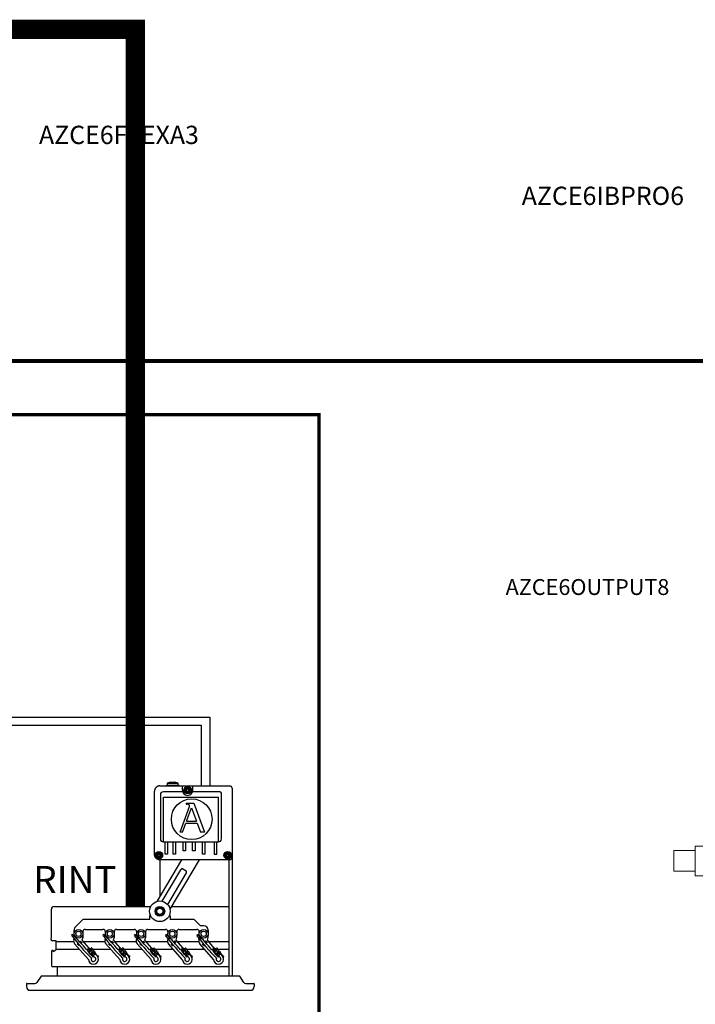
# Model space of a CAD drawing. Units: millimetres. Extents: x 1113 to 49770, y 553 to 13335.
# Drawn here: x 16240 to 18366, y 3296 to 6394 of the extents above; entities that cross this region are included whole.
import ezdxf

# ---------------------------------------------------------------- set-up
doc = ezdxf.new("R2010")
doc.units = ezdxf.units.MM
doc.layers.add('AIRZONE CABLE', color=7, linetype='Continuous')
doc.styles.get("Standard").update_dxf_attribs({"font": 'arial.ttf'})

msp = doc.modelspace()

# ---------------------------------------------------------------- linework, layer by layer
at = {"color": 7, "linetype": 'Continuous'}
for p, q in [((16664.1, 3768.5), (16664.1, 3966.4)), ((16701.7, 3984.9), (16702.3, 3985.5)), ((16701.7, 3984.9), (16701.7, 3983.7)), ((16702.4, 3985.5), (16703.6, 3985.5)), ((16715.1, 3994.7), (16703.6, 3991.6)), ((16703.6, 3991.6), (16739.1, 3991.6)), ((16703.6, 3991.6), (16703.6, 3985.2)), ((16703.6, 3985.2), (16739.1, 3985.2)), ((16715.1, 3994.7), (16727.7, 3994.7)), ((16739.1, 3991.6), (16727.7, 3994.7)), ((16739.1, 3985.2), (16739.1, 3991.6)), ((16739.1, 3985.5), (16740.7, 3985.5)), ((16739.1, 3985.5), (16740.8, 3985.5)), ((16740.8, 3985.5), (16741.4, 3984.9)), ((16741.4, 3983.7), (16741.4, 3984.9)), ((16908.6, 3975.8), (16908.6, 3385.2)), ((16745.1, 3838), (16774.3, 3918.5)), ((16763.9, 3929), (16788.4, 3929)), ((16763.9, 3929), (16763.9, 3926.2)), ((16763.9, 3926.2), (16766.9, 3926.2)), ((16765.2, 3872.3), (16780.4, 3914.2)), ((16780.4, 3914.2), (16795.8, 3872.3)), ((16788.4, 3929), (16821.8, 3838)), ((16752.7, 3838), (16762.9, 3866)), ((16762.9, 3866), (16798.1, 3866)), ((16765.2, 3872.3), (16795.8, 3872.3)), ((16798.1, 3866), (16808.4, 3838)), ((16752.7, 3838), (16745.1, 3838)), ((16821.8, 3838), (16808.4, 3838)), ((16672, 3620.1), (16749.9, 3751.3)), ((16900.7, 3751.3), (16681.3, 3751.3)), ((16682.2, 3637.2), (16682.2, 3751.3)), ((16804.8, 3751.3), (16712.7, 3595.9)), ((16898, 3751.3), (16898, 3385.2)), ((16688.3, 3620.5), (16747, 3719.5)), ((16753.2, 3722.2), (16763.4, 3716.2)), ((16763.9, 3709.4), (16705.2, 3610.4)), ((16898, 3676.1), (16898, 3500.5)), ((16339.6, 3506.1), (16339.6, 3595.6)), ((16347.9, 3603.9), (16652.2, 3603.9)), ((16717.4, 3603.9), (16898, 3603.9)), ((16439, 3563.2), (16415.3, 3539.5)), ((16649.1, 3563.2), (16439, 3563.2)), ((16649.1, 3573.1), (16650.6, 3577.3)), ((16649.1, 3563.2), (16649.1, 3573.1)), ((16711.3, 3577.3), (16712.9, 3573.1)), ((16789.2, 3563.2), (16712.9, 3563.2)), ((16808.9, 3543.5), (16789.2, 3563.2)), ((16818.8, 3543.5), (16808.9, 3543.5)), ((16338.5, 3500.6), (16339.2, 3503.4)), ((16410.2, 3498.8), (16411.4, 3502.4)), ((16411.2, 3517.9), (16411.2, 3529.8)), ((16413.4, 3508.4), (16413.9, 3509.8)), ((16438.5, 3506.3), (16435.6, 3497.7)), ((16438.8, 3517.5), (16438.5, 3506.3)), ((16438.8, 3523.8), (16438.8, 3517.9)), ((16446.7, 3531.7), (16501.8, 3531.7)), ((16508.7, 3498.8), (16509.8, 3502.4)), ((16509.7, 3517.9), (16509.7, 3523.8)), ((16511.9, 3508.4), (16512.3, 3509.8)), ((16536.9, 3506.3), (16534, 3497.7)), ((16537.2, 3517.5), (16536.9, 3506.3)), ((16537.2, 3523.8), (16537.2, 3517.9)), ((16545.1, 3531.7), (16600.2, 3531.7)), ((16607.1, 3498.8), (16608.3, 3502.4)), ((16608.1, 3517.9), (16608.1, 3523.8)), ((16610.3, 3508.4), (16610.8, 3509.8)), ((16635.4, 3506.3), (16632.5, 3497.7)), ((16635.7, 3517.5), (16635.4, 3506.3)), ((16635.7, 3523.8), (16635.7, 3517.9)), ((16643.6, 3531.7), (16698.7, 3531.7)), ((16705.6, 3498.8), (16706.7, 3502.4)), ((16706.6, 3517.9), (16706.6, 3523.8)), ((16708.8, 3508.4), (16709.2, 3509.8)), ((16733.8, 3506.3), (16730.9, 3497.7)), ((16734.1, 3517.5), (16733.8, 3506.3)), ((16734.1, 3523.8), (16734.1, 3517.9)), ((16742, 3531.7), (16797.1, 3531.7)), ((16804, 3498.8), (16807.7, 3509.8)), ((16805, 3517.9), (16805, 3523.8)), ((16832.3, 3506.3), (16829.4, 3497.7)), ((16832.6, 3517.5), (16832.3, 3506.3)), ((16832.6, 3529.8), (16832.6, 3517.9)), ((16353, 3496.1), (16341.9, 3496.1)), ((16354.9, 3469.2), (16354.9, 3494.2)), ((16456.2, 3437.6), (16412.6, 3486.9)), ((16421, 3486.2), (16421.3, 3486.4)), ((16425.8, 3480.8), (16421, 3486.2)), ((16426.1, 3481), (16425.8, 3480.8)), ((16431.1, 3495.1), (16431.4, 3495.3)), ((16431.4, 3495.3), (16436.1, 3489.9)), ((16435.6, 3497.7), (16457.6, 3472.9)), ((16436.1, 3489.9), (16435.9, 3489.7)), ((16451, 3467.7), (16457.1, 3472.6)), ((16459.8, 3472.3), (16463.2, 3468.2)), ((16465, 3467.8), (16462.6, 3470.7)), ((16462.7, 3471.3), (16466, 3474)), ((16466.6, 3474), (16468.1, 3472.1)), ((16467, 3470.3), (16469.4, 3467.3)), ((16468, 3471.6), (16467.1, 3470.8)), ((16554.6, 3437.6), (16511.1, 3486.9)), ((16519.5, 3486.2), (16519.7, 3486.4)), ((16524.2, 3480.8), (16519.5, 3486.2)), ((16524.5, 3481), (16524.2, 3480.8)), ((16529.6, 3495.1), (16529.8, 3495.3)), ((16529.8, 3495.3), (16534.6, 3489.9)), ((16534, 3497.7), (16556, 3472.9)), ((16534.6, 3489.9), (16534.3, 3489.7)), ((16549.5, 3467.7), (16555.5, 3472.6)), ((16558.3, 3472.3), (16561.6, 3468.2)), ((16561.1, 3471.3), (16564.5, 3474)), ((16563.5, 3467.8), (16561.1, 3470.7)), ((16565, 3474), (16566.5, 3472.1)), ((16566.5, 3471.6), (16565.5, 3470.8)), ((16565.5, 3470.3), (16567.9, 3467.3)), ((16653.1, 3437.6), (16609.5, 3486.9)), ((16617.9, 3486.2), (16618.2, 3486.4)), ((16622.7, 3480.8), (16617.9, 3486.2)), ((16623, 3481), (16622.7, 3480.8)), ((16628, 3495.1), (16628.3, 3495.3)), ((16628.3, 3495.3), (16633, 3489.9)), ((16632.5, 3497.7), (16654.5, 3472.9)), ((16633, 3489.9), (16632.8, 3489.7)), ((16647.9, 3467.7), (16654, 3472.6)), ((16656.7, 3472.3), (16660.1, 3468.2)), ((16661.9, 3467.8), (16659.5, 3470.7)), ((16659.6, 3471.3), (16662.9, 3474)), ((16663.5, 3474), (16665, 3472.1)), ((16663.9, 3470.3), (16666.3, 3467.3)), ((16664.9, 3471.6), (16664, 3470.8)), ((16751.5, 3437.6), (16708, 3486.9)), ((16716.4, 3486.2), (16716.6, 3486.4)), ((16721.1, 3480.8), (16716.4, 3486.2)), ((16721.4, 3481), (16721.1, 3480.8)), ((16726.5, 3495.1), (16726.7, 3495.3)), ((16726.7, 3495.3), (16731.5, 3489.9)), ((16730.9, 3497.7), (16759.1, 3465.9)), ((16731.5, 3489.9), (16731.2, 3489.7)), ((16746.4, 3467.7), (16752.4, 3472.6)), ((16755.2, 3472.3), (16758.5, 3468.2)), ((16758, 3471.3), (16761.4, 3474)), ((16760.4, 3467.8), (16758, 3470.7)), ((16761.9, 3474), (16763.4, 3472.1)), ((16763.4, 3471.6), (16762.4, 3470.8)), ((16762.4, 3470.3), (16764.8, 3467.3)), ((16850, 3437.6), (16806.4, 3486.9)), ((16814.8, 3486.2), (16815.1, 3486.4)), ((16819.6, 3480.8), (16814.8, 3486.2)), ((16819.9, 3481), (16819.6, 3480.8)), ((16824.9, 3495.1), (16825.2, 3495.3)), ((16825.2, 3495.3), (16829.9, 3489.9)), ((16829.4, 3497.7), (16857.5, 3465.9)), ((16829.9, 3489.9), (16829.7, 3489.7)), ((16844.8, 3467.7), (16850.9, 3472.6)), ((16853.6, 3472.3), (16857, 3468.2)), ((16858.8, 3467.8), (16856.4, 3470.7)), ((16856.5, 3471.3), (16859.8, 3474)), ((16860.4, 3474), (16861.9, 3472.1)), ((16860.8, 3470.3), (16863.3, 3467.3)), ((16861.8, 3471.6), (16860.9, 3470.8)), ((16341.2, 3416.2), (16341.2, 3464.2)), ((16341.2, 3416.2), (16341.2, 3464.2)), ((16343.9, 3465.4), (16342.3, 3465.4)), ((16345.1, 3462.1), (16354, 3467.5)), ((16345.1, 3462.7), (16345.1, 3464.2)), ((16458, 3468.3), (16453.6, 3464.7)), ((16455.8, 3462.2), (16454.3, 3464.1)), ((16454.4, 3464.6), (16457.8, 3467.3)), ((16457.3, 3462.9), (16456.4, 3462.2)), ((16465.2, 3453.8), (16457.8, 3462.8)), ((16460.1, 3465.7), (16458, 3468.3)), ((16458.3, 3467.3), (16461.7, 3463.1)), ((16463.2, 3468.2), (16460.1, 3465.7)), ((16462.3, 3463), (16464.7, 3465)), ((16465.9, 3449.8), (16464.1, 3452)), ((16464.2, 3452.5), (16465.1, 3453.3)), ((16465.9, 3449.4), (16470.4, 3453)), ((16469.8, 3453), (16465.9, 3449.8)), ((16468.7, 3460.1), (16466.2, 3458.1)), ((16466.2, 3457.6), (16469.8, 3453)), ((16467.7, 3461.5), (16468.8, 3460.2)), ((16468.3, 3455.6), (16471.3, 3458.1)), ((16470.4, 3453), (16468.3, 3455.6)), ((16474.4, 3451.2), (16468.4, 3446.3)), ((16470, 3467.2), (16470.9, 3468)), ((16471.3, 3458.1), (16474.7, 3453.9)), ((16471.5, 3467.9), (16473, 3466.1)), ((16476.8, 3453.2), (16471.5, 3459.8)), ((16471.9, 3464.2), (16474.3, 3461.3)), ((16472.9, 3465.5), (16472, 3464.8)), ((16474.9, 3461.2), (16475.8, 3461.9)), ((16476.4, 3461.9), (16477.9, 3460)), ((16476.8, 3458.2), (16484.4, 3448.9)), ((16477.8, 3459.5), (16476.9, 3458.7)), ((16484.6, 3448.7), (16486.6, 3448.5)), ((16486.2, 3445.4), (16485.9, 3445.4)), ((16556.5, 3468.3), (16552, 3464.7)), ((16552.8, 3464.6), (16556.2, 3467.3)), ((16554.3, 3462.2), (16552.8, 3464.1)), ((16555.7, 3462.9), (16554.8, 3462.2)), ((16563.6, 3453.8), (16556.3, 3462.8)), ((16558.6, 3465.7), (16556.5, 3468.3)), ((16556.8, 3467.3), (16560.2, 3463.1)), ((16561.6, 3468.2), (16558.6, 3465.7)), ((16560.7, 3463), (16563.2, 3465)), ((16562.6, 3452.5), (16563.5, 3453.3)), ((16564.3, 3449.8), (16562.6, 3452)), ((16568.3, 3453), (16564.3, 3449.8)), ((16564.4, 3449.4), (16568.8, 3453)), ((16564.6, 3457.6), (16568.3, 3453)), ((16567.1, 3460.1), (16564.7, 3458.1)), ((16566.1, 3461.5), (16567.3, 3460.2)), ((16566.7, 3455.6), (16569.8, 3458.1)), ((16568.8, 3453), (16566.7, 3455.6)), ((16572.8, 3451.2), (16566.8, 3446.3)), ((16568.5, 3467.2), (16569.4, 3468)), ((16569.8, 3458.1), (16573.1, 3453.9)), ((16569.9, 3467.9), (16571.4, 3466.1)), ((16575.2, 3453.2), (16569.9, 3459.8)), ((16571.4, 3465.5), (16570.4, 3464.8)), ((16570.4, 3464.2), (16572.8, 3461.3)), ((16573.3, 3461.2), (16574.3, 3461.9)), ((16574.8, 3461.9), (16576.3, 3460)), ((16576.2, 3459.5), (16575.3, 3458.7)), ((16575.3, 3458.2), (16582.8, 3448.9)), ((16583.1, 3448.7), (16585, 3448.5)), ((16584.7, 3445.4), (16584.4, 3445.4)), ((16654.9, 3468.3), (16650.5, 3464.7)), ((16652.7, 3462.2), (16651.2, 3464.1)), ((16651.3, 3464.6), (16654.7, 3467.3)), ((16654.2, 3462.9), (16653.3, 3462.2)), ((16662.1, 3453.8), (16654.8, 3462.8)), ((16657, 3465.7), (16654.9, 3468.3)), ((16655.2, 3467.3), (16658.6, 3463.1)), ((16660.1, 3468.2), (16657, 3465.7)), ((16659.2, 3463), (16661.6, 3465)), ((16662.8, 3449.8), (16661, 3452)), ((16661.1, 3452.5), (16662, 3453.3)), ((16662.8, 3449.4), (16667.3, 3453)), ((16666.7, 3453), (16662.8, 3449.8)), ((16665.6, 3460.1), (16663.1, 3458.1)), ((16663.1, 3457.6), (16666.7, 3453)), ((16664.6, 3461.5), (16665.7, 3460.2)), ((16665.2, 3455.6), (16668.2, 3458.1)), ((16667.3, 3453), (16665.2, 3455.6)), ((16671.3, 3451.2), (16665.3, 3446.3)), ((16666.9, 3467.2), (16667.8, 3468)), ((16668.2, 3458.1), (16671.6, 3453.9)), ((16668.4, 3467.9), (16669.9, 3466.1)), ((16673.7, 3453.2), (16668.4, 3459.8)), ((16668.8, 3464.2), (16671.2, 3461.3)), ((16669.8, 3465.5), (16668.9, 3464.8)), ((16671.8, 3461.2), (16672.7, 3461.9)), ((16673.3, 3461.9), (16674.8, 3460)), ((16673.7, 3458.2), (16681.3, 3448.9)), ((16674.7, 3459.5), (16673.8, 3458.7)), ((16681.5, 3448.7), (16683.5, 3448.5)), ((16683.2, 3445.4), (16682.8, 3445.4)), ((16753.4, 3468.3), (16748.9, 3464.7)), ((16749.7, 3464.6), (16753.1, 3467.3)), ((16751.2, 3462.2), (16749.7, 3464.1)), ((16752.6, 3462.9), (16751.7, 3462.2)), ((16760.5, 3453.8), (16753.2, 3462.8)), ((16755.5, 3465.7), (16753.4, 3468.3)), ((16753.7, 3467.3), (16757.1, 3463.1)), ((16758.5, 3468.2), (16755.5, 3465.7)), ((16757.6, 3463), (16760.1, 3465)), ((16759.5, 3452.5), (16760.5, 3453.3)), ((16761.2, 3449.8), (16759.5, 3452)), ((16765.2, 3453), (16761.2, 3449.8)), ((16761.3, 3449.4), (16765.7, 3453)), ((16761.5, 3457.6), (16765.2, 3453)), ((16764, 3460.1), (16761.6, 3458.1)), ((16763, 3461.5), (16769.8, 3453.8)), ((16763.6, 3455.6), (16766.7, 3458.1)), ((16765.7, 3453), (16763.6, 3455.6)), ((16769.7, 3451.2), (16763.7, 3446.3)), ((16765.4, 3467.2), (16766.3, 3468)), ((16766.7, 3458.1), (16770, 3453.9)), ((16766.8, 3467.9), (16768.3, 3466.1)), ((16772.1, 3453.2), (16766.8, 3459.8)), ((16768.3, 3465.5), (16767.3, 3464.8)), ((16767.3, 3464.2), (16769.7, 3461.3)), ((16770.2, 3461.2), (16771.2, 3461.9)), ((16771.7, 3461.9), (16773.2, 3460)), ((16773.1, 3459.5), (16772.2, 3458.7)), ((16772.2, 3458.2), (16779.7, 3448.9)), ((16780, 3448.7), (16781.9, 3448.5)), ((16781.6, 3445.4), (16781.3, 3445.4)), ((16851.8, 3468.3), (16847.4, 3464.7)), ((16849.6, 3462.2), (16848.1, 3464.1)), ((16848.2, 3464.6), (16851.6, 3467.3)), ((16851.1, 3462.9), (16850.2, 3462.2)), ((16859, 3453.8), (16851.7, 3462.8)), ((16853.9, 3465.7), (16851.8, 3468.3)), ((16852.1, 3467.3), (16855.5, 3463.1)), ((16857, 3468.2), (16853.9, 3465.7)), ((16856.1, 3463), (16858.5, 3465)), ((16859.7, 3449.8), (16857.9, 3452)), ((16858, 3452.5), (16858.9, 3453.3)), ((16859.7, 3449.4), (16864.2, 3453)), ((16863.6, 3453), (16859.7, 3449.8)), ((16862.5, 3460.1), (16860, 3458.1)), ((16860, 3457.6), (16863.6, 3453)), ((16861.5, 3461.5), (16868.3, 3453.8)), ((16862.1, 3455.6), (16865.1, 3458.1)), ((16864.2, 3453), (16862.1, 3455.6)), ((16868.2, 3451.2), (16862.2, 3446.3)), ((16863.8, 3467.2), (16864.7, 3468)), ((16865.1, 3458.1), (16868.5, 3453.9)), ((16865.3, 3467.9), (16866.8, 3466.1)), ((16870.6, 3453.2), (16865.3, 3459.8)), ((16865.7, 3464.2), (16868.1, 3461.3)), ((16866.7, 3465.5), (16865.8, 3464.8)), ((16868.7, 3461.2), (16869.6, 3461.9)), ((16870.2, 3461.9), (16871.7, 3460)), ((16870.6, 3458.2), (16878.2, 3448.9)), ((16871.6, 3459.5), (16870.7, 3458.7)), ((16878.4, 3448.7), (16880.4, 3448.5)), ((16880.1, 3445.4), (16879.7, 3445.4)), ((16898, 3464.2), (16898, 3416.2)), ((16342.3, 3415), (16896.8, 3415)), ((16358.5, 3385.2), (16358.5, 3413.8)), ((16358.5, 3385.2), (16358.5, 3413.8)), ((16307, 3384.6), (16294, 3365.2)), ((16931, 3385.2), (16308.1, 3385.2)), ((16898, 3385.5), (16898, 3385.2)), ((16945.1, 3365.2), (16932.2, 3384.6)), ((16261.2, 3360.7), (16261.2, 3352)), ((16261.2, 3360.7), (16261.2, 3352)), ((16262.4, 3361.9), (16287.8, 3361.9)), ((16951.3, 3361.9), (16976.8, 3361.9)), ((16977.9, 3360.7), (16977.9, 3352)), ((16977.9, 3360.7), (16977.9, 3352)), ((16273, 3340.2), (16966.1, 3340.2))]:
    msp.add_line(p, q, dxfattribs=at)
for p, q in [((16681.3, 3983.7), (16900.7, 3983.7)), ((16752, 3969.9), (16752, 3983.7)), ((16784.8, 3969.9), (16784.8, 3983.7)), ((16682.5, 3955.5), (16682.5, 3816.7)), ((16752.8, 3965), (16692, 3965)), ((16692, 3807.2), (16692, 3948.2)), ((16692, 3948.2), (16865.2, 3948.2)), ((16870, 3965), (16784.1, 3965)), ((16865.2, 3807.2), (16865.2, 3948.2)), ((16874.7, 3816.7), (16874.7, 3960.3)), ((16692, 3807.2), (16865.2, 3807.2)), ((16697.4, 3768.7), (16697.4, 3807.2)), ((16705, 3807.2), (16705, 3768.7)), ((16723, 3768.7), (16723, 3807.2)), ((16730.6, 3807.2), (16730.6, 3768.7)), ((16754, 3779.4), (16754, 3807.2)), ((16761.5, 3807.2), (16761.5, 3779.4)), ((16784, 3779.4), (16784, 3807.2)), ((16791.6, 3807.2), (16791.6, 3779.4)), ((16815, 3768.7), (16815, 3807.2)), ((16822.5, 3807.2), (16822.5, 3768.7)), ((16852.2, 3807.2), (16852.2, 3768.7)), ((16859.8, 3768.7), (16859.8, 3807.2)), ((16705, 3768.7), (16697.4, 3768.7)), ((16730.6, 3768.7), (16723, 3768.7)), ((16761.5, 3779.4), (16754, 3779.4)), ((16791.6, 3779.4), (16784, 3779.4)), ((16822.5, 3768.7), (16815, 3768.7)), ((16852.2, 3768.7), (16859.8, 3768.7)), ((16712.9, 3573), (16712.9, 3563.2)), ((16354.9, 3494.2), (16409.6, 3494.2)), ((16438.8, 3494.2), (16508, 3494.2)), ((16537.2, 3494.2), (16606.5, 3494.2)), ((16635.7, 3494.2), (16704.9, 3494.2)), ((16734.1, 3494.2), (16803.4, 3494.2)), ((16832.6, 3494.2), (16898, 3494.2)), ((16354.9, 3469.2), (16428.2, 3469.2)), ((16462.3, 3469.2), (16463.8, 3469.2)), ((16467.9, 3469.2), (16526.7, 3469.2)), ((16560.8, 3469.2), (16562.3, 3469.2)), ((16566.3, 3469.2), (16625.1, 3469.2)), ((16659.2, 3469.2), (16660.7, 3469.2)), ((16664.8, 3469.2), (16723.6, 3469.2)), ((16757.7, 3469.2), (16759.2, 3469.2)), ((16763.2, 3469.2), (16822, 3469.2)), ((16856.1, 3469.2), (16857.6, 3469.2)), ((16861.7, 3469.2), (16898, 3469.2))]:
    msp.add_line(p, q)
at = {"lineweight": 13, "transparency": 33554687}
for p, q in [((18297.9, 3779.9), (18365.7, 3779.9)), ((18297.9, 3714.7), (18297.9, 3779.9)), ((18365.7, 3714.7), (18297.9, 3714.7))]:
    msp.add_line(p, q, dxfattribs=at)
at = {"color": 1}
msp.add_lwpolyline([(13675.1, 4926.5), (13183.6, 4926.5), (13183.6, 4174.7), (16811.1, 4174.7), (16811.1, 3996.1), (16811.1, 3983.7)], dxfattribs=at)
at = {"color": 251, "true_color": 0x636466}
msp.add_lwpolyline([(13675, 4904.1), (13206.5, 4904.1), (13206.5, 4200.1), (16838.5, 4200.1), (16838.5, 3983.7)], dxfattribs=at)
at = {"lineweight": 13, "transparency": 33554687}
msp.add_lwpolyline([(19494.8, 3794.2), (18365.6, 3794.2), (18365.6, 3700.3), (19494.8, 3700.3)], close=True, dxfattribs=at)
at = {"color": 7, "linetype": 'Continuous'}
for centre, radius in [((16768.4, 3969.9), 11.8), ((16768.4, 3969.9), 9.78), ((16768.4, 3969.9), 6.89), ((16768.4, 3969.9), 5.32), ((16768.4, 3969.9), 4.73), ((16781.2, 3878.5), 64.1), ((16677.9, 3765.1), 11.8), ((16677.9, 3765.1), 9.78), ((16677.9, 3765.1), 6.89), ((16677.9, 3765.1), 5.32), ((16677.9, 3765.1), 4.73), ((16894.5, 3765.1), 11.8), ((16894.5, 3765.1), 9.78), ((16894.5, 3765.1), 6.89), ((16894.5, 3765.1), 5.32), ((16894.5, 3765.1), 4.73), ((16681, 3588.8), 15.2), ((16681, 3588.8), 13.1), ((16681, 3588.8), 9.85), ((16425, 3517.9), 13.8), ((16425, 3517.9), 8.32), ((16523.4, 3517.9), 13.8), ((16523.4, 3517.9), 8.32), ((16621.9, 3517.9), 13.8), ((16621.9, 3517.9), 8.32), ((16720.3, 3517.9), 13.8), ((16720.3, 3517.9), 8.32), ((16818.8, 3517.9), 13.8), ((16818.8, 3517.9), 8.32)]:
    msp.add_circle(centre, radius, dxfattribs=at)
msp.add_circle((16681, 3588.8), 32.5)
for centre, radius, start, end in [((16768.4, 3969.9), 16.4, 180, 0), ((16692, 3955.5), 9.45, 90, 180), ((16870, 3960.3), 4.73, 0, 90), ((16692, 3816.7), 9.45, 180, 270), ((16865.2, 3816.7), 9.45, 270, 0), ((16347.9, 3595.6), 8.35, 90, 180)]:
    msp.add_arc(centre, radius, start, end)
for centre, radius, start, end in [((16764.7, 3972.1), 0.415, 75.7846, 224.2154), ((16764.7, 3967.7), 0.415, 135.7846, 284.2154), ((16762.4, 3969.9), 2.7, 315.7846, 44.2154), ((16765.4, 3975.1), 2.7, 255.7846, 344.2154), ((16765.4, 3964.7), 2.7, 15.7846, 104.2154), ((16768.4, 3974.2), 0.415, 15.7846, 164.2154), ((16771.4, 3975.1), 2.7, 195.7846, 284.2154), ((16771.4, 3964.7), 2.7, 75.7846, 164.2154), ((16774.4, 3969.9), 2.7, 135.7846, 224.2154), ((16772.2, 3972.1), 0.415, 315.7846, 104.2154), ((16772.2, 3967.7), 0.415, 255.7846, 44.2154), ((16900.7, 3975.8), 7.88, 0, 90), ((16768.4, 3965.5), 0.415, 195.7846, 344.2154), ((16766.9, 3921.6), 4.6, 82.5938, 90), ((16769.9, 3920), 4.6, 340.0669, 23.4512), ((16674.1, 3767.3), 0.415, 75.7846, 224.2154), ((16674.1, 3762.9), 0.415, 135.7846, 284.2154), ((16671.9, 3765.1), 2.7, 315.7846, 44.2154), ((16674.9, 3770.3), 2.7, 255.7846, 344.2154), ((16674.9, 3759.9), 2.7, 15.7846, 104.2154), ((16677.9, 3769.4), 0.415, 15.7846, 164.2154), ((16677.9, 3760.8), 0.415, 195.7846, 344.2154), ((16680.9, 3770.3), 2.7, 195.7846, 284.2154), ((16680.9, 3759.9), 2.7, 75.7846, 164.2154), ((16683.8, 3765.1), 2.7, 135.7846, 224.2154), ((16681.6, 3767.3), 0.415, 315.7846, 104.2154), ((16681.6, 3762.9), 0.415, 255.7846, 44.2154), ((16890.8, 3767.3), 0.415, 75.7846, 224.2154), ((16890.8, 3762.9), 0.415, 135.7846, 284.2154), ((16888.5, 3765.1), 2.7, 315.7846, 44.2154), ((16891.5, 3770.3), 2.7, 255.7846, 344.2154), ((16891.5, 3759.9), 2.7, 15.7846, 104.2154), ((16894.5, 3769.4), 0.415, 15.7846, 164.2154), ((16894.5, 3760.8), 0.415, 195.7846, 344.2154), ((16897.5, 3770.3), 2.7, 195.7846, 284.2154), ((16897.5, 3759.9), 2.7, 75.7846, 164.2154), ((16900.5, 3765.1), 2.7, 135.7846, 224.2154), ((16898.3, 3767.3), 0.415, 315.7846, 104.2154), ((16898.3, 3762.9), 0.415, 255.7846, 44.2154), ((16900.7, 3759.2), 7.88, 270, 0), ((16425, 3529.8), 13.8, 135, 180), ((16818.8, 3529.8), 13.8, 0, 90), ((16329.3, 3506.1), 10.2, 344.9847, 0), ((16405.4, 3513.5), 1.97, 41.4816, 221.4816), ((16903.6, 3886.2), 624.2, 216.8169, 225.4171), ((15974.4, 3064.7), 624.2, 40.2183, 46.1463), ((16446.7, 3523.8), 7.88, 90, 180), ((16501.8, 3523.8), 7.88, 0, 90), ((16503.8, 3513.5), 1.97, 41.4816, 221.4816), ((17002, 3886.2), 624.2, 216.8169, 225.4171), ((16072.9, 3064.7), 624.2, 40.2183, 46.1463), ((16545.1, 3523.8), 7.88, 90, 180), ((16600.2, 3523.8), 7.88, 0, 90), ((16602.3, 3513.5), 1.97, 41.4816, 221.4816), ((17100.5, 3886.2), 624.2, 216.8169, 225.4171), ((16171.3, 3064.7), 624.2, 40.2183, 46.1463), ((16643.6, 3523.8), 7.88, 90, 180), ((16698.7, 3523.8), 7.88, 0, 90), ((16700.7, 3513.5), 1.97, 41.4816, 221.4816), ((17198.9, 3886.2), 624.2, 216.8169, 225.4171), ((16269.8, 3064.7), 624.2, 40.2183, 46.1463), ((16742, 3523.8), 7.88, 90, 180), ((16797.1, 3523.8), 7.88, 0, 90), ((16799.2, 3513.5), 1.97, 41.4816, 221.4816), ((17297.4, 3886.2), 624.2, 216.8169, 225.4171), ((16368.2, 3064.7), 624.2, 40.2183, 46.1463), ((16341.9, 3499.7), 3.54, 164.9847, 270), ((16353, 3494.2), 1.97, 0, 90), ((16421.8, 3494.9), 12.2, 161.4816, 221.4816), ((16458.3, 3471.1), 1.97, 38.9816, 128.9816), ((16462.9, 3471), 0.394, 128.9816, 218.9816), ((16466.3, 3473.7), 0.394, 38.9816, 128.9816), ((16467.3, 3470.5), 0.394, 128.9816, 218.9816), ((16467.8, 3471.9), 0.394, 308.9816, 38.9816), ((16520.2, 3494.9), 12.2, 161.4816, 221.4816), ((16556.7, 3471.1), 1.97, 38.9816, 128.9816), ((16561.4, 3471), 0.394, 128.9816, 218.9816), ((16564.7, 3473.7), 0.394, 38.9816, 128.9816), ((16565.8, 3470.5), 0.394, 128.9816, 218.9816), ((16566.2, 3471.9), 0.394, 308.9816, 38.9816), ((16618.7, 3494.9), 12.2, 161.4816, 221.4816), ((16655.2, 3471.1), 1.97, 38.9816, 128.9816), ((16659.8, 3471), 0.394, 128.9816, 218.9816), ((16663.2, 3473.7), 0.394, 38.9816, 128.9816), ((16664.2, 3470.5), 0.394, 128.9816, 218.9816), ((16664.7, 3471.9), 0.394, 308.9816, 38.9816), ((16717.1, 3494.9), 12.2, 161.4816, 221.4816), ((16753.6, 3471.1), 1.97, 38.9816, 128.9816), ((16758.3, 3471), 0.394, 128.9816, 218.9816), ((16761.6, 3473.7), 0.394, 38.9816, 128.9816), ((16762.7, 3470.5), 0.394, 128.9816, 218.9816), ((16763.1, 3471.9), 0.394, 308.9816, 38.9816), ((16815.6, 3494.9), 12.2, 161.4816, 221.4816), ((16852.1, 3471.1), 1.97, 38.9816, 128.9816), ((16856.7, 3471), 0.394, 128.9816, 218.9816), ((16860.1, 3473.7), 0.394, 38.9816, 128.9816), ((16861.1, 3470.5), 0.394, 128.9816, 218.9816), ((16861.6, 3471.9), 0.394, 308.9816, 38.9816), ((16342.3, 3464.2), 1.18, 90, 180), ((16342.3, 3464.2), 1.18, 90, 180), ((16343.9, 3464.2), 1.18, 0, 90), ((16353, 3469.2), 1.97, 301.4324, 0), ((15974.4, 3064.7), 624.2, 38.0492, 39.8567), ((16454.6, 3464.3), 0.394, 128.9816, 218.9816), ((16456.1, 3462.5), 0.394, 218.9816, 308.9816), ((16471.9, 3438.2), 15.8, 182.2866, 80.6765), ((16457.5, 3462.6), 0.394, 38.9816, 128.9816), ((16458, 3467), 0.394, 38.9816, 128.9816), ((16462, 3463.3), 0.394, 218.9816, 308.9816), ((16464.4, 3452.2), 0.394, 128.9816, 218.9816), ((16471.9, 3438.2), 7.29, 152.0926, 110.8706), ((16463.5, 3466.5), 1.97, 308.9816, 38.9816), ((16464.9, 3453.6), 0.394, 308.9816, 38.9816), ((16463.8, 3462), 3.94, 352.7814, 68.0273), ((16466.5, 3457.8), 0.394, 128.9816, 218.9816), ((15974.4, 3064.7), 624.2, 37.546, 37.6876), ((16469.9, 3458.6), 1.97, 38.9816, 128.9816), ((16469.8, 3467.5), 0.394, 218.9816, 308.9816), ((16471.2, 3467.7), 0.394, 38.9816, 128.9816), ((16472.2, 3464.5), 0.394, 128.9816, 218.9816), ((16472.7, 3465.8), 0.394, 308.9816, 38.9816), ((16474.6, 3461.5), 0.394, 218.9816, 308.9816), ((16473.2, 3452.7), 1.97, 308.9816, 38.9816), ((16476.1, 3461.6), 0.394, 38.9816, 128.9816), ((16477.1, 3458.4), 0.394, 128.9816, 218.9816), ((16477.5, 3459.8), 0.394, 308.9816, 38.9816), ((16484.7, 3449.1), 0.394, 218.9816, 263.9816), ((16486.4, 3447), 1.58, 263.9816, 83.9816), ((16072.9, 3064.7), 624.2, 38.0492, 39.8567), ((16553.1, 3464.3), 0.394, 128.9816, 218.9816), ((16554.6, 3462.5), 0.394, 218.9816, 308.9816), ((16570.3, 3438.2), 15.8, 182.2866, 80.6765), ((16556, 3462.6), 0.394, 38.9816, 128.9816), ((16556.5, 3467), 0.394, 38.9816, 128.9816), ((16560.5, 3463.3), 0.394, 218.9816, 308.9816), ((16562.9, 3452.2), 0.394, 128.9816, 218.9816), ((16570.3, 3438.2), 7.29, 152.0926, 110.8706), ((16561.9, 3466.5), 1.97, 308.9816, 38.9816), ((16563.3, 3453.6), 0.394, 308.9816, 38.9816), ((16562.2, 3462), 3.94, 352.7814, 68.0273), ((16564.9, 3457.8), 0.394, 128.9816, 218.9816), ((16072.9, 3064.7), 624.2, 37.546, 37.6876), ((16568.4, 3458.6), 1.97, 38.9816, 128.9816), ((16568.2, 3467.5), 0.394, 218.9816, 308.9816), ((16569.6, 3467.7), 0.394, 38.9816, 128.9816), ((16570.7, 3464.5), 0.394, 128.9816, 218.9816), ((16571.1, 3465.8), 0.394, 308.9816, 38.9816), ((16573.1, 3461.5), 0.394, 218.9816, 308.9816), ((16571.6, 3452.7), 1.97, 308.9816, 38.9816), ((16574.5, 3461.6), 0.394, 38.9816, 128.9816), ((16575.6, 3458.4), 0.394, 128.9816, 218.9816), ((16576, 3459.8), 0.394, 308.9816, 38.9816), ((16583.1, 3449.1), 0.394, 218.9816, 263.9816), ((16584.9, 3447), 1.58, 263.9816, 83.9816), ((16171.3, 3064.7), 624.2, 38.0492, 39.8567), ((16651.5, 3464.3), 0.394, 128.9816, 218.9816), ((16653, 3462.5), 0.394, 218.9816, 308.9816), ((16668.8, 3438.2), 15.8, 182.2866, 80.6765), ((16654.4, 3462.6), 0.394, 38.9816, 128.9816), ((16654.9, 3467), 0.394, 38.9816, 128.9816), ((16658.9, 3463.3), 0.394, 218.9816, 308.9816), ((16661.3, 3452.2), 0.394, 128.9816, 218.9816), ((16668.8, 3438.2), 7.29, 152.0926, 110.8706), ((16660.4, 3466.5), 1.97, 308.9816, 38.9816), ((16661.8, 3453.6), 0.394, 308.9816, 38.9816), ((16660.7, 3462), 3.94, 352.7814, 68.0273), ((16663.4, 3457.8), 0.394, 128.9816, 218.9816), ((16171.3, 3064.7), 624.2, 37.546, 37.6876), ((16666.8, 3458.6), 1.97, 38.9816, 128.9816), ((16666.7, 3467.5), 0.394, 218.9816, 308.9816), ((16668.1, 3467.7), 0.394, 38.9816, 128.9816), ((16669.1, 3464.5), 0.394, 128.9816, 218.9816), ((16669.6, 3465.8), 0.394, 308.9816, 38.9816), ((16671.5, 3461.5), 0.394, 218.9816, 308.9816), ((16670.1, 3452.7), 1.97, 308.9816, 38.9816), ((16673, 3461.6), 0.394, 38.9816, 128.9816), ((16674, 3458.4), 0.394, 128.9816, 218.9816), ((16674.4, 3459.8), 0.394, 308.9816, 38.9816), ((16681.6, 3449.1), 0.394, 218.9816, 263.9816), ((16683.3, 3447), 1.58, 263.9816, 83.9816), ((16269.8, 3064.7), 624.2, 38.0492, 39.8567), ((16750, 3464.3), 0.394, 128.9816, 218.9816), ((16751.5, 3462.5), 0.394, 218.9816, 308.9816), ((16767.2, 3438.2), 15.8, 182.2866, 80.6765), ((16752.9, 3462.6), 0.394, 38.9816, 128.9816), ((16753.4, 3467), 0.394, 38.9816, 128.9816), ((16757.4, 3463.3), 0.394, 218.9816, 308.9816), ((16759.1, 3462), 3.94, 352.7814, 90.1817), ((16759.8, 3452.2), 0.394, 128.9816, 218.9816), ((16767.2, 3438.2), 7.29, 152.0926, 110.8706), ((16758.8, 3466.5), 1.97, 308.9816, 38.9816), ((16760.2, 3453.6), 0.394, 308.9816, 38.9816), ((16761.8, 3457.8), 0.394, 128.9816, 218.9816), ((16269.8, 3064.7), 624.2, 37.546, 37.6876), ((16765.3, 3458.6), 1.97, 38.9816, 128.9816), ((16765.1, 3467.5), 0.394, 218.9816, 308.9816), ((16766.5, 3467.7), 0.394, 38.9816, 128.9816), ((16767.6, 3464.5), 0.394, 128.9816, 218.9816), ((16768, 3465.8), 0.394, 308.9816, 38.9816), ((16770, 3461.5), 0.394, 218.9816, 308.9816), ((16768.5, 3452.7), 1.97, 308.9816, 38.9816), ((16771.4, 3461.6), 0.394, 38.9816, 128.9816), ((16772.5, 3458.4), 0.394, 128.9816, 218.9816), ((16772.9, 3459.8), 0.394, 308.9816, 38.9816), ((16780, 3449.1), 0.394, 218.9816, 263.9816), ((16781.8, 3447), 1.58, 263.9816, 83.9816), ((16368.2, 3064.7), 624.2, 38.0492, 39.8567), ((16848.4, 3464.3), 0.394, 128.9816, 218.9816), ((16849.9, 3462.5), 0.394, 218.9816, 308.9816), ((16865.7, 3438.2), 15.8, 182.2866, 80.6765), ((16851.3, 3462.6), 0.394, 38.9816, 128.9816), ((16851.8, 3467), 0.394, 38.9816, 128.9816), ((16855.8, 3463.3), 0.394, 218.9816, 308.9816), ((16857.6, 3462), 3.94, 352.7814, 90.1817), ((16858.2, 3452.2), 0.394, 128.9816, 218.9816), ((16865.7, 3438.2), 7.29, 152.0926, 110.8706), ((16857.3, 3466.5), 1.97, 308.9816, 38.9816), ((16858.7, 3453.6), 0.394, 308.9816, 38.9816), ((16860.3, 3457.8), 0.394, 128.9816, 218.9816), ((16368.2, 3064.7), 624.2, 37.546, 37.6876), ((16863.7, 3458.6), 1.97, 38.9816, 128.9816), ((16863.6, 3467.5), 0.394, 218.9816, 308.9816), ((16865, 3467.7), 0.394, 38.9816, 128.9816), ((16866, 3464.5), 0.394, 128.9816, 218.9816), ((16866.5, 3465.8), 0.394, 308.9816, 38.9816), ((16868.4, 3461.5), 0.394, 218.9816, 308.9816), ((16867, 3452.7), 1.97, 308.9816, 38.9816), ((16869.9, 3461.6), 0.394, 38.9816, 128.9816), ((16870.9, 3458.4), 0.394, 128.9816, 218.9816), ((16871.3, 3459.8), 0.394, 308.9816, 38.9816), ((16878.5, 3449.1), 0.394, 218.9816, 263.9816), ((16880.2, 3447), 1.58, 263.9816, 83.9816), ((16342.3, 3416.2), 1.18, 180, 270), ((16342.3, 3416.2), 1.18, 180, 270), ((16357.3, 3413.8), 1.18, 0, 90), ((16357.3, 3413.8), 1.18, 0, 90), ((16896.8, 3416.2), 1.18, 270, 0), ((16896.8, 3416.2), 1.18, 270, 0), ((16308.1, 3383.8), 1.38, 90, 146.2323), ((16931, 3383.8), 1.38, 33.7677, 90), ((16262.4, 3360.7), 1.18, 90, 180), ((16262.4, 3360.7), 1.18, 90, 180), ((16273, 3352), 11.8, 180, 270), ((16273, 3352), 11.8, 180, 270), ((16287.8, 3369.3), 7.48, 270, 326.2323), ((16951.3, 3369.3), 7.48, 213.7677, 270), ((16966.1, 3352), 11.8, 270, 0), ((16976.8, 3360.7), 1.18, 0, 90)]:
    msp.add_arc(centre, radius, start, end, dxfattribs=at)
for points, weights in [([(16681.3, 3983.7), (16664.1, 3983.7), (16664.1, 3966.4)], [1, 0.70753726929, 1]), ([(16664.1, 3768.5), (16664.1, 3751.3), (16681.3, 3751.3)], [1, 0.70753726929, 1]), ([(16753.2, 3722.2), (16749.8, 3724.2), (16747, 3719.5)], [1, 0.709294529053, 1]), ([(16763.9, 3709.4), (16766.8, 3714.2), (16763.4, 3716.2)], [1, 0.709294529055, 1])]:
    msp.add_rational_spline(points, weights, degree=2, dxfattribs=at)
for points, knots in [([(16774.2, 3921.9), (16773.9, 3922.5), (16773.1, 3923.9), (16770.8, 3925.7), (16768.7, 3926), (16767.5, 3926.2)], [0.339335, 0.339335, 0.339335, 0.339335, 0.700712, 1.184833, 1.825343, 1.825343, 1.825343, 1.825343]), ([(16681.3, 3751.3), (16679, 3751.3), (16676.8, 3751.8), (16672.6, 3753.5), (16670.7, 3754.8), (16667.5, 3758), (16666.2, 3759.9), (16664.5, 3764), (16664.1, 3766.3), (16664.1, 3768.5)], [0, 0, 0, 0, 0.249806, 0.249806, 0.5, 0.5, 0.750194, 0.750194, 1, 1, 1, 1]), ([(16421.3, 3486.4), (16421.4, 3486.3), (16421.5, 3486.2), (16421.6, 3486.1), (16421.9, 3485.8), (16422.1, 3485.6), (16422.4, 3485.5), (16422.6, 3485.4), (16422.8, 3485.4), (16423, 3485.5), (16423.2, 3485.6), (16423.5, 3485.8), (16424.1, 3486.3), (16424.1, 3486.3), (16424.2, 3486.4), (16424.3, 3486.4)], [0, 0, 0, 0, 0.0280442, 0.0280442, 0.0280442, 0.0906068, 0.0906068, 0.0906068, 0.1317487, 0.1317487, 0.1317487, 0.2140954, 0.2140954, 0.2140954, 0.2289899, 0.2289899, 0.2289899, 0.2289899]), ([(16426.4, 3483.9), (16426.3, 3483.9), (16426.3, 3483.8), (16426.3, 3483.8), (16425.7, 3483.3), (16425.4, 3483), (16425.3, 3482.6), (16425.2, 3482.4), (16425.3, 3482.2), (16425.4, 3481.9), (16425.5, 3481.6), (16425.8, 3481.4), (16425.9, 3481.3), (16426, 3481.1), (16426.1, 3481)], [0.7762013, 0.7762013, 0.7762013, 0.7762013, 0.7856227, 0.7856227, 0.7856227, 0.8488016, 0.8488016, 0.9119806, 0.9119806, 0.9119806, 0.9713502, 0.9713502, 0.9713502, 1, 1, 1, 1]), ([(16429.9, 3491.4), (16430.2, 3491.7), (16430.6, 3492), (16430.9, 3492.3), (16431.4, 3492.8), (16431.7, 3493.1), (16431.8, 3493.3), (16431.9, 3493.4), (16431.9, 3493.7), (16431.9, 3493.9), (16431.8, 3494.2), (16431.7, 3494.4), (16431.4, 3494.7), (16431.3, 3494.8), (16431.2, 3495), (16431.1, 3495.1)], [0.7043547, 0.7043547, 0.7043547, 0.7043547, 0.7861201, 0.7861201, 0.7861201, 0.8703054, 0.8703054, 0.8703054, 0.9119575, 0.9119575, 0.9119575, 0.9719326, 0.9719326, 0.9719326, 1, 1, 1, 1]), ([(16435.9, 3489.7), (16435.8, 3489.8), (16435.7, 3489.9), (16435.6, 3490), (16435.3, 3490.3), (16435, 3490.5), (16434.8, 3490.6), (16434.6, 3490.7), (16434.4, 3490.7), (16434.1, 3490.6), (16434, 3490.5), (16433.6, 3490.3), (16433.1, 3489.8), (16432.8, 3489.5), (16432.5, 3489.3), (16432.2, 3489)], [0, 0, 0, 0, 0.0286486, 0.0286486, 0.0286486, 0.0913542, 0.0913542, 0.0913542, 0.1323375, 0.1323375, 0.1323375, 0.2139585, 0.2139585, 0.2139585, 0.2902087, 0.2902087, 0.2902087, 0.2902087]), ([(16519.7, 3486.4), (16519.8, 3486.3), (16519.9, 3486.2), (16520, 3486.1), (16520.3, 3485.8), (16520.6, 3485.6), (16520.8, 3485.5), (16521, 3485.4), (16521.2, 3485.4), (16521.5, 3485.5), (16521.6, 3485.6), (16522, 3485.8), (16522.5, 3486.3), (16522.6, 3486.3), (16522.6, 3486.4), (16522.7, 3486.4)], [0, 0, 0, 0, 0.0280442, 0.0280442, 0.0280442, 0.0906068, 0.0906068, 0.0906068, 0.1317487, 0.1317487, 0.1317487, 0.2140954, 0.2140954, 0.2140954, 0.2289899, 0.2289899, 0.2289899, 0.2289899]), ([(16524.8, 3483.9), (16524.8, 3483.9), (16524.8, 3483.8), (16524.7, 3483.8), (16524.2, 3483.3), (16523.9, 3483), (16523.7, 3482.6), (16523.7, 3482.4), (16523.7, 3482.2), (16523.8, 3481.9), (16523.9, 3481.6), (16524.2, 3481.4), (16524.3, 3481.3), (16524.4, 3481.1), (16524.5, 3481)], [0.7762013, 0.7762013, 0.7762013, 0.7762013, 0.7856227, 0.7856227, 0.7856227, 0.8488016, 0.8488016, 0.9119806, 0.9119806, 0.9119806, 0.9713502, 0.9713502, 0.9713502, 1, 1, 1, 1]), ([(16528.4, 3491.4), (16528.7, 3491.7), (16529, 3492), (16529.3, 3492.3), (16529.9, 3492.8), (16530.2, 3493.1), (16530.3, 3493.3), (16530.3, 3493.4), (16530.4, 3493.7), (16530.3, 3493.9), (16530.3, 3494.2), (16530.1, 3494.4), (16529.9, 3494.7), (16529.8, 3494.8), (16529.7, 3495), (16529.6, 3495.1)], [0.7043547, 0.7043547, 0.7043547, 0.7043547, 0.7861201, 0.7861201, 0.7861201, 0.8703054, 0.8703054, 0.8703054, 0.9119575, 0.9119575, 0.9119575, 0.9719326, 0.9719326, 0.9719326, 1, 1, 1, 1]), ([(16534.3, 3489.7), (16534.2, 3489.8), (16534.1, 3489.9), (16534, 3490), (16533.7, 3490.3), (16533.5, 3490.5), (16533.2, 3490.6), (16533, 3490.7), (16532.8, 3490.7), (16532.6, 3490.6), (16532.4, 3490.5), (16532.1, 3490.3), (16531.5, 3489.8), (16531.2, 3489.5), (16530.9, 3489.3), (16530.6, 3489)], [0, 0, 0, 0, 0.0286486, 0.0286486, 0.0286486, 0.0913542, 0.0913542, 0.0913542, 0.1323375, 0.1323375, 0.1323375, 0.2139585, 0.2139585, 0.2139585, 0.2902087, 0.2902087, 0.2902087, 0.2902087]), ([(16618.2, 3486.4), (16618.3, 3486.3), (16618.4, 3486.2), (16618.5, 3486.1), (16618.8, 3485.8), (16619, 3485.6), (16619.3, 3485.5), (16619.5, 3485.4), (16619.7, 3485.4), (16619.9, 3485.5), (16620.1, 3485.6), (16620.5, 3485.8), (16621, 3486.3), (16621, 3486.3), (16621.1, 3486.4), (16621.2, 3486.4)], [0, 0, 0, 0, 0.0280442, 0.0280442, 0.0280442, 0.0906068, 0.0906068, 0.0906068, 0.1317487, 0.1317487, 0.1317487, 0.2140954, 0.2140954, 0.2140954, 0.2289899, 0.2289899, 0.2289899, 0.2289899]), ([(16623.3, 3483.9), (16623.2, 3483.9), (16623.2, 3483.8), (16623.2, 3483.8), (16622.6, 3483.3), (16622.3, 3483), (16622.2, 3482.6), (16622.1, 3482.4), (16622.2, 3482.2), (16622.3, 3481.9), (16622.4, 3481.6), (16622.7, 3481.4), (16622.8, 3481.3), (16622.9, 3481.1), (16623, 3481)], [0.7762013, 0.7762013, 0.7762013, 0.7762013, 0.7856227, 0.7856227, 0.7856227, 0.8488016, 0.8488016, 0.9119806, 0.9119806, 0.9119806, 0.9713502, 0.9713502, 0.9713502, 1, 1, 1, 1]), ([(16626.8, 3491.4), (16627.1, 3491.7), (16627.5, 3492), (16627.8, 3492.3), (16628.3, 3492.8), (16628.6, 3493.1), (16628.7, 3493.3), (16628.8, 3493.4), (16628.8, 3493.7), (16628.8, 3493.9), (16628.7, 3494.2), (16628.6, 3494.4), (16628.3, 3494.7), (16628.2, 3494.8), (16628.1, 3495), (16628, 3495.1)], [0.7043547, 0.7043547, 0.7043547, 0.7043547, 0.7861201, 0.7861201, 0.7861201, 0.8703054, 0.8703054, 0.8703054, 0.9119575, 0.9119575, 0.9119575, 0.9719326, 0.9719326, 0.9719326, 1, 1, 1, 1]), ([(16632.8, 3489.7), (16632.7, 3489.8), (16632.6, 3489.9), (16632.5, 3490), (16632.2, 3490.3), (16631.9, 3490.5), (16631.7, 3490.6), (16631.5, 3490.7), (16631.3, 3490.7), (16631, 3490.6), (16630.9, 3490.5), (16630.5, 3490.3), (16630, 3489.8), (16629.7, 3489.5), (16629.4, 3489.3), (16629.1, 3489)], [0, 0, 0, 0, 0.0286486, 0.0286486, 0.0286486, 0.0913542, 0.0913542, 0.0913542, 0.1323375, 0.1323375, 0.1323375, 0.2139585, 0.2139585, 0.2139585, 0.2902087, 0.2902087, 0.2902087, 0.2902087]), ([(16716.6, 3486.4), (16716.7, 3486.3), (16716.8, 3486.2), (16716.9, 3486.1), (16717.2, 3485.8), (16717.5, 3485.6), (16717.7, 3485.5), (16717.9, 3485.4), (16718.1, 3485.4), (16718.4, 3485.5), (16718.5, 3485.6), (16718.9, 3485.8), (16719.4, 3486.3), (16719.5, 3486.3), (16719.5, 3486.4), (16719.6, 3486.4)], [0, 0, 0, 0, 0.0280442, 0.0280442, 0.0280442, 0.0906068, 0.0906068, 0.0906068, 0.1317487, 0.1317487, 0.1317487, 0.2140954, 0.2140954, 0.2140954, 0.2289899, 0.2289899, 0.2289899, 0.2289899]), ([(16721.7, 3483.9), (16721.7, 3483.9), (16721.7, 3483.8), (16721.6, 3483.8), (16721.1, 3483.3), (16720.8, 3483), (16720.6, 3482.6), (16720.6, 3482.4), (16720.6, 3482.2), (16720.7, 3481.9), (16720.8, 3481.6), (16721.1, 3481.4), (16721.2, 3481.3), (16721.3, 3481.1), (16721.4, 3481)], [0.7762013, 0.7762013, 0.7762013, 0.7762013, 0.7856227, 0.7856227, 0.7856227, 0.8488016, 0.8488016, 0.9119806, 0.9119806, 0.9119806, 0.9713502, 0.9713502, 0.9713502, 1, 1, 1, 1]), ([(16725.3, 3491.4), (16725.6, 3491.7), (16725.9, 3492), (16726.2, 3492.3), (16726.8, 3492.8), (16727.1, 3493.1), (16727.2, 3493.3), (16727.2, 3493.4), (16727.3, 3493.7), (16727.2, 3493.9), (16727.2, 3494.2), (16727, 3494.4), (16726.8, 3494.7), (16726.7, 3494.8), (16726.6, 3495), (16726.5, 3495.1)], [0.7043547, 0.7043547, 0.7043547, 0.7043547, 0.7861201, 0.7861201, 0.7861201, 0.8703054, 0.8703054, 0.8703054, 0.9119575, 0.9119575, 0.9119575, 0.9719326, 0.9719326, 0.9719326, 1, 1, 1, 1]), ([(16731.2, 3489.7), (16731.1, 3489.8), (16731, 3489.9), (16730.9, 3490), (16730.6, 3490.3), (16730.4, 3490.5), (16730.1, 3490.6), (16729.9, 3490.7), (16729.7, 3490.7), (16729.5, 3490.6), (16729.3, 3490.5), (16729, 3490.3), (16728.4, 3489.8), (16728.1, 3489.5), (16727.8, 3489.3), (16727.5, 3489)], [0, 0, 0, 0, 0.0286486, 0.0286486, 0.0286486, 0.0913542, 0.0913542, 0.0913542, 0.1323375, 0.1323375, 0.1323375, 0.2139585, 0.2139585, 0.2139585, 0.2902087, 0.2902087, 0.2902087, 0.2902087]), ([(16815.1, 3486.4), (16815.2, 3486.3), (16815.3, 3486.2), (16815.4, 3486.1), (16815.7, 3485.8), (16815.9, 3485.6), (16816.2, 3485.5), (16816.4, 3485.4), (16816.6, 3485.4), (16816.8, 3485.5), (16817, 3485.6), (16817.4, 3485.8), (16817.9, 3486.3), (16817.9, 3486.3), (16818, 3486.4), (16818.1, 3486.4)], [0, 0, 0, 0, 0.0280442, 0.0280442, 0.0280442, 0.0906068, 0.0906068, 0.0906068, 0.1317487, 0.1317487, 0.1317487, 0.2140954, 0.2140954, 0.2140954, 0.2289899, 0.2289899, 0.2289899, 0.2289899]), ([(16820.2, 3483.9), (16820.1, 3483.9), (16820.1, 3483.8), (16820.1, 3483.8), (16819.5, 3483.3), (16819.2, 3483), (16819.1, 3482.6), (16819, 3482.4), (16819.1, 3482.2), (16819.2, 3481.9), (16819.3, 3481.6), (16819.6, 3481.4), (16819.7, 3481.3), (16819.8, 3481.1), (16819.9, 3481)], [0.7762013, 0.7762013, 0.7762013, 0.7762013, 0.7856227, 0.7856227, 0.7856227, 0.8488016, 0.8488016, 0.9119806, 0.9119806, 0.9119806, 0.9713502, 0.9713502, 0.9713502, 1, 1, 1, 1]), ([(16823.7, 3491.4), (16824, 3491.7), (16824.4, 3492), (16824.7, 3492.3), (16825.2, 3492.8), (16825.5, 3493.1), (16825.6, 3493.3), (16825.7, 3493.4), (16825.7, 3493.7), (16825.7, 3493.9), (16825.6, 3494.2), (16825.5, 3494.4), (16825.2, 3494.7), (16825.1, 3494.8), (16825, 3495), (16824.9, 3495.1)], [0.7043547, 0.7043547, 0.7043547, 0.7043547, 0.7861201, 0.7861201, 0.7861201, 0.8703054, 0.8703054, 0.8703054, 0.9119575, 0.9119575, 0.9119575, 0.9719326, 0.9719326, 0.9719326, 1, 1, 1, 1]), ([(16829.7, 3489.7), (16829.6, 3489.8), (16829.5, 3489.9), (16829.4, 3490), (16829.1, 3490.3), (16828.8, 3490.5), (16828.6, 3490.6), (16828.4, 3490.7), (16828.2, 3490.7), (16827.9, 3490.6), (16827.8, 3490.5), (16827.4, 3490.3), (16826.9, 3489.8), (16826.6, 3489.5), (16826.3, 3489.3), (16826, 3489)], [0, 0, 0, 0, 0.0286486, 0.0286486, 0.0286486, 0.0913542, 0.0913542, 0.0913542, 0.1323375, 0.1323375, 0.1323375, 0.2139585, 0.2139585, 0.2139585, 0.2902087, 0.2902087, 0.2902087, 0.2902087])]:
    msp.add_open_spline(points, degree=3, knots=knots, dxfattribs=at)
at = {"layer": 'AIRZONE CABLE', "color": 9, "linetype": 'ByBlock', "lineweight": -2, "true_color": 0xc7c8ca, "const_width": 60.8}
for points in [[(15177.5, 6363.9), (16634.7, 6363.9)], [(16604.2, 3603.9), (16604.2, 6363.9)]]:
    msp.add_lwpolyline(points, dxfattribs=at)
at = {"layer": 'AIRZONE CABLE', "color": 7, "linetype": 'ByBlock', "lineweight": -2}
for points, const_width in [([(14530.7, 5320.2), (18466.1, 5320.2), (18466.1, 5170.3)], 12.9), ([(17182.2, 3090.5), (17182.2, 5152), (14529.7, 5152)], 10.4)]:
    msp.add_lwpolyline(points, dxfattribs=dict(at, const_width=const_width))

# ---------------------------------------------------------------- texts
at = {"attachment_point": 1}
for s, width, gutter_width, heights, insert, char_height in [('\\pi45.11336;AZCE6FLEXA3 /\\P\\pi71.53208;AZCE6IBPRO6', 692.974, 110.6, [169.7], (13706.4, 6060.6, -434.1), 57.505), ('AZCE6OUTPUT8', 530.216, 79.6, [79.1], (17769, 4634.1, -312.4), 49.939), ('RINT', 1295.013, 12.2, [89.4], (16282.4, 3731.5), 85.46)]:
    msp.add_mtext_dynamic_manual_height_columns(s, width=width, gutter_width=gutter_width, heights=heights, dxfattribs=dict(at, insert=insert, char_height=char_height))

doc.saveas('drawing.dxf')
